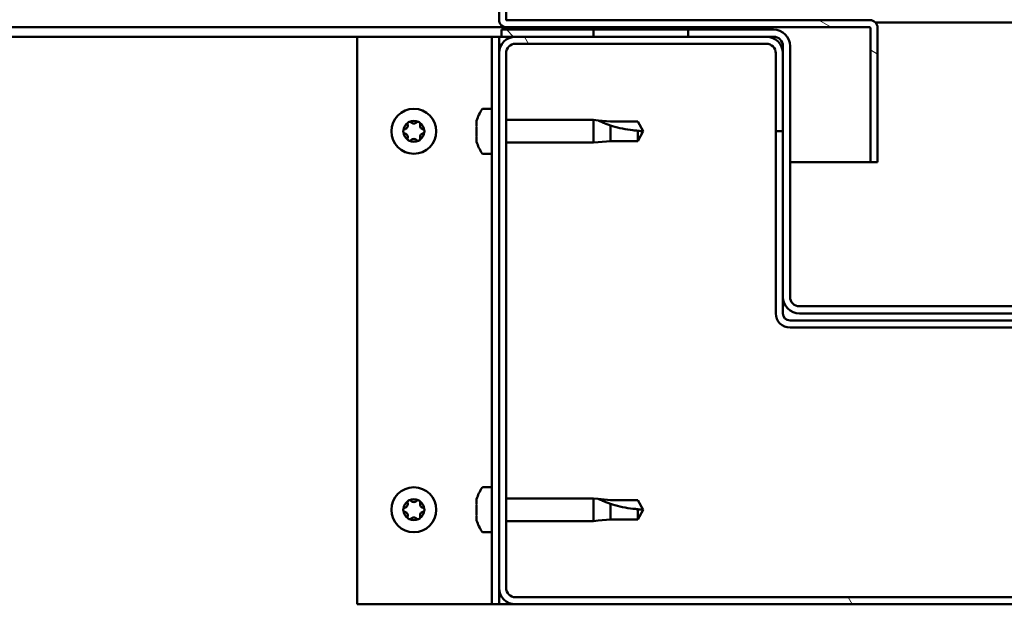
# Model space of a CAD drawing. Units: millimetres. Extents: x -6299 to 24339, y 3118 to 8837.
# Drawn here: x 17995 to 18203, y 7262 to 7386 of the extents above; entities that cross this region are included whole.
import ezdxf

# ---------------------------------------------------------------- set-up
doc = ezdxf.new("R2010")
doc.units = ezdxf.units.MM
doc.header["$LTSCALE"] = 25
doc.layers.add('Hatch (ISO)', color=7, linetype='Continuous', lineweight=18)
doc.layers.add('Visible (ISO)', color=7, linetype='Continuous', lineweight=50)

msp = doc.modelspace()

# ---------------------------------------------------------------- hatches: boundary and pattern name
at = {"layer": 'Hatch (ISO)'}
h = msp.add_hatch(dxfattribs=at)
h.set_pattern_fill('ANSI31', color=256, scale=635, angle=105.0002, style=0)
h.set_pattern_definition([(150.00025, (0, 0), (-39.6872, -68.74094), [])])
edge = h.paths.add_edge_path()
edge.add_line((18097.64, 7386.01), (18097.64, 7409.41))
edge.add_line((18097.64, 7409.41), (18096.14, 7409.41))
edge.add_line((18096.14, 7409.41), (18096.14, 7386.01))
edge.add_ellipse((18097.74, 7386.01), major_axis=(-1.6, 0), ratio=1, start_angle=0, end_angle=90)
edge.add_line((18097.74, 7384.41), (18116.14, 7384.41))
edge.add_line((18116.14, 7384.41), (18136.14, 7384.41))
edge.add_line((18136.14, 7384.41), (18174.54, 7384.41))
edge.add_ellipse((18174.54, 7384.31), major_axis=(0, 0.1), ratio=1, start_angle=270, end_angle=360, ccw=False)
edge.add_line((18174.64, 7384.31), (18174.64, 7355.91))
edge.add_line((18174.64, 7355.91), (18176.14, 7355.91))
edge.add_line((18176.14, 7355.91), (18176.14, 7384.31))
edge.add_ellipse((18174.54, 7384.31), major_axis=(1.6, 0), ratio=1, start_angle=0, end_angle=90)
edge.add_line((18174.54, 7385.91), (18097.74, 7385.91))
edge.add_ellipse((18097.74, 7386.01), major_axis=(0, -0.1), ratio=1, start_angle=270, end_angle=360, ccw=False)
h = msp.add_hatch(dxfattribs=at)
h.set_pattern_fill('ANSI31', color=256, scale=635, angle=15, style=0)
h.set_pattern_definition([(60, (0, 0), (-68.74075, 39.68753), [])])
h.paths.add_polyline_path([(16926.14, 7382.41), (16926.14, 7384.41), (16906.14, 7384.41), (16906.14, 7382.41)])
h.paths.add_polyline_path([(18136.14, 7382.41), (18136.14, 7383.91), (18136.14, 7384.41), (18116.14, 7384.41), (18116.14, 7383.91), (18116.14, 7382.41)])
h = msp.add_hatch(dxfattribs=at)
h.set_pattern_fill('ANSI31', color=256, scale=635, angle=90.0002, style=0)
h.set_pattern_definition([(135.0002, (0, 0), (-56.1264, -56.1268), [])])
edge = h.paths.add_edge_path()
edge.add_ellipse((18154.14, 7380.41), major_axis=(0, 2), ratio=1, start_angle=270, end_angle=360)
edge.add_line((18154.14, 7382.41), (18152.64, 7382.41))
edge.add_line((18152.64, 7382.41), (18136.14, 7382.41))
edge.add_line((18136.14, 7382.41), (18116.14, 7382.41))
edge.add_line((18116.14, 7382.41), (18099.64, 7382.41))
edge.add_line((18099.64, 7382.41), (18096.64, 7382.41))
edge.add_line((18096.64, 7382.41), (18096.64, 7383.91))
edge.add_line((18096.64, 7383.91), (18116.14, 7383.91))
edge.add_line((18116.14, 7383.91), (18136.14, 7383.91))
edge.add_line((18136.14, 7383.91), (18154.14, 7383.91))
edge.add_ellipse((18154.14, 7380.41), major_axis=(3.5, 0), ratio=1, start_angle=0, end_angle=90, ccw=False)
edge.add_line((18157.64, 7380.41), (18157.64, 7327.41))
edge.add_ellipse((18159.64, 7327.41), major_axis=(0, -2), ratio=1, start_angle=270, end_angle=360)
edge.add_line((18159.64, 7325.41), (18232.64, 7325.41))
edge.add_ellipse((18232.64, 7327.41), major_axis=(2, 0), ratio=1, start_angle=270, end_angle=360)
edge.add_line((18234.64, 7327.41), (18234.64, 7380.41))
edge.add_ellipse((18238.14, 7380.41), major_axis=(0, 3.5), ratio=1, start_angle=0, end_angle=90, ccw=False)
edge.add_line((18238.14, 7383.91), (18256.14, 7383.91))
edge.add_line((18256.14, 7383.91), (18276.14, 7383.91))
edge.add_line((18276.14, 7383.91), (18295.64, 7383.91))
edge.add_line((18295.64, 7383.91), (18295.64, 7382.41))
edge.add_line((18295.64, 7382.41), (18292.64, 7382.41))
edge.add_line((18292.64, 7382.41), (18276.14, 7382.41))
edge.add_line((18276.14, 7382.41), (18256.14, 7382.41))
edge.add_line((18256.14, 7382.41), (18239.64, 7382.41))
edge.add_line((18239.64, 7382.41), (18238.14, 7382.41))
edge.add_ellipse((18238.14, 7380.41), major_axis=(-2, 0), ratio=1, start_angle=270, end_angle=360)
edge.add_line((18236.14, 7380.41), (18236.14, 7378.91))
edge.add_line((18236.14, 7378.91), (18236.14, 7362.41))
edge.add_line((18236.14, 7362.41), (18236.14, 7327.41))
edge.add_ellipse((18232.64, 7327.41), major_axis=(0, -3.5), ratio=1, start_angle=0, end_angle=90, ccw=False)
edge.add_line((18232.64, 7323.91), (18159.64, 7323.91))
edge.add_ellipse((18159.64, 7327.41), major_axis=(-3.5, 0), ratio=1, start_angle=0, end_angle=90, ccw=False)
edge.add_line((18156.14, 7327.41), (18156.14, 7362.41))
edge.add_line((18156.14, 7362.41), (18156.14, 7378.91))
edge.add_line((18156.14, 7378.91), (18156.14, 7380.41))
h = msp.add_hatch(dxfattribs=at)
h.set_pattern_fill('ANSI31', color=256, scale=635, angle=75.0002, style=0)
h.set_pattern_definition([(120.00018, (0, 0), (-68.74064, -39.6877), [])])
edge = h.paths.add_edge_path()
edge.add_ellipse((18099.64, 7265.91), major_axis=(-3.5, 0), ratio=1, start_angle=0, end_angle=90)
edge.add_line((18099.64, 7262.41), (18292.64, 7262.41))
edge.add_ellipse((18292.64, 7265.91), major_axis=(0, -3.5), ratio=1, start_angle=0, end_angle=90)
edge.add_line((18296.14, 7265.91), (18296.14, 7378.91))
edge.add_ellipse((18292.64, 7378.91), major_axis=(3.5, 0), ratio=1, start_angle=0, end_angle=90)
edge.add_line((18292.64, 7382.41), (18276.14, 7382.41))
edge.add_line((18276.14, 7382.41), (18256.14, 7382.41))
edge.add_line((18256.14, 7382.41), (18239.64, 7382.41))
edge.add_ellipse((18239.64, 7378.91), major_axis=(0, 3.5), ratio=1, start_angle=0, end_angle=90)
edge.add_line((18236.14, 7378.91), (18236.14, 7362.41))
edge.add_line((18236.14, 7362.41), (18237.64, 7362.41))
edge.add_line((18237.64, 7362.41), (18237.64, 7378.91))
edge.add_ellipse((18239.64, 7378.91), major_axis=(-2, 0), ratio=1, start_angle=270, end_angle=360, ccw=False)
edge.add_line((18239.64, 7380.91), (18292.64, 7380.91))
edge.add_ellipse((18292.64, 7378.91), major_axis=(0, 2), ratio=1, start_angle=270, end_angle=360, ccw=False)
edge.add_line((18294.64, 7378.91), (18294.64, 7265.91))
edge.add_ellipse((18292.64, 7265.91), major_axis=(2, 0), ratio=1, start_angle=270, end_angle=360, ccw=False)
edge.add_line((18292.64, 7263.91), (18099.64, 7263.91))
edge.add_ellipse((18099.64, 7265.91), major_axis=(0, -2), ratio=1, start_angle=270, end_angle=360, ccw=False)
edge.add_line((18097.64, 7265.91), (18097.64, 7378.91))
edge.add_ellipse((18099.64, 7378.91), major_axis=(-2, 0), ratio=1, start_angle=270, end_angle=360, ccw=False)
edge.add_line((18099.64, 7380.91), (18152.64, 7380.91))
edge.add_ellipse((18152.64, 7378.91), major_axis=(0, 2), ratio=1, start_angle=270, end_angle=360, ccw=False)
edge.add_line((18154.64, 7378.91), (18154.64, 7362.41))
edge.add_line((18154.64, 7362.41), (18156.14, 7362.41))
edge.add_line((18156.14, 7362.41), (18156.14, 7378.91))
edge.add_ellipse((18152.64, 7378.91), major_axis=(3.5, 0), ratio=1, start_angle=0, end_angle=90)
edge.add_line((18152.64, 7382.41), (18136.14, 7382.41))
edge.add_line((18136.14, 7382.41), (18116.14, 7382.41))
edge.add_line((18116.14, 7382.41), (18099.64, 7382.41))
edge.add_ellipse((18099.64, 7378.91), major_axis=(0, 3.5), ratio=1, start_angle=0, end_angle=90)
edge.add_line((18096.14, 7378.91), (18096.14, 7265.91))

# ---------------------------------------------------------------- linework, layer by layer
at = {"layer": 'Visible (ISO)'}
for p, q in [((18096.14, 7409.41), (18096.14, 7386.01)), ((18097.64, 7386.01), (18097.64, 7409.41)), ((18174.54, 7385.91), (18097.74, 7385.91)), ((18175.71, 7385.41), (18216.58, 7385.41)), ((18097.74, 7384.41), (17439.83, 7384.41)), ((18154.14, 7383.91), (18096.64, 7383.91)), ((18096.64, 7383.91), (18096.64, 7382.41)), ((18097.74, 7384.41), (18174.54, 7384.41)), ((18136.14, 7384.41), (18116.14, 7384.41)), ((18116.14, 7384.41), (18116.14, 7382.41)), ((18136.14, 7382.41), (18136.14, 7384.41)), ((18174.64, 7384.31), (18174.64, 7355.91)), ((18176.14, 7384.41), (18176.14, 7384.31)), ((18176.14, 7384.41), (18176.14, 7384.41)), ((18176.14, 7355.91), (18176.14, 7384.31)), ((18066.14, 7382.41), (17439.15, 7382.41)), ((18066.14, 7382.41), (18093.14, 7382.41)), ((18066.14, 7262.41), (18066.14, 7382.41)), ((18094.64, 7382.41), (18093.14, 7382.41)), ((18094.64, 7382.41), (18096.14, 7382.41)), ((18094.64, 7262.41), (18094.64, 7382.41)), ((18096.64, 7382.41), (18096.14, 7382.41)), ((18096.14, 7378.91), (18096.14, 7382.41)), ((18096.64, 7382.41), (18154.14, 7382.41)), ((18152.64, 7382.41), (18099.64, 7382.41)), ((18099.64, 7380.91), (18152.64, 7380.91)), ((18116.14, 7382.41), (18136.14, 7382.41)), ((18096.14, 7378.91), (18096.14, 7265.91)), ((18097.64, 7265.91), (18097.64, 7378.91)), ((18154.64, 7378.91), (18154.64, 7362.41)), ((18156.14, 7380.41), (18156.14, 7327.41)), ((18156.14, 7362.41), (18156.14, 7378.91)), ((18157.64, 7327.41), (18157.64, 7380.41)), ((18092.76, 7367.16), (18094.64, 7367.16)), ((18091.4, 7363.69), (18091.4, 7364.61)), ((18097.64, 7364.81), (18116.14, 7364.81)), ((18116.14, 7360.01), (18116.14, 7364.81)), ((18117.07, 7364.72), (18116.14, 7364.81)), ((18117.07, 7364.72), (18119.71, 7364.46)), ((18119.71, 7364.46), (18125.46, 7364.46)), ((18125.46, 7364.46), (18126.64, 7362.41)), ((18091.4, 7361.5), (18091.4, 7363.32)), ((18119.71, 7360.36), (18119.71, 7363.65)), ((18125.46, 7360.36), (18125.46, 7362.54)), ((18125.46, 7360.36), (18126.64, 7362.41)), ((18154.64, 7362.41), (18156.14, 7362.41)), ((18154.64, 7362.41), (18154.64, 7323.91)), ((18091.4, 7360.21), (18091.4, 7361.13)), ((18117.07, 7360.1), (18116.14, 7360.01)), ((18117.07, 7360.1), (18119.71, 7360.36)), ((18119.71, 7360.36), (18125.46, 7360.36)), ((18097.64, 7360.01), (18116.14, 7360.01)), ((18092.76, 7357.66), (18094.64, 7357.66)), ((18174.64, 7355.91), (18157.64, 7355.91)), ((18174.64, 7355.91), (18176.14, 7355.91)), ((18156.14, 7327.41), (18156.14, 7323.91)), ((18232.64, 7325.41), (18159.64, 7325.41)), ((18159.64, 7323.91), (18232.64, 7323.91)), ((18234.64, 7322.41), (18157.64, 7322.41)), ((18157.64, 7320.91), (18234.64, 7320.91)), ((18092.76, 7287.16), (18094.64, 7287.16)), ((18091.4, 7283.69), (18091.4, 7284.61)), ((18091.4, 7281.5), (18091.4, 7283.32)), ((18097.64, 7284.81), (18116.14, 7284.81)), ((18116.14, 7280.01), (18116.14, 7284.81)), ((18117.07, 7284.72), (18116.14, 7284.81)), ((18117.07, 7284.72), (18119.71, 7284.46)), ((18119.71, 7284.46), (18125.46, 7284.46)), ((18119.71, 7280.36), (18119.71, 7283.65)), ((18125.46, 7284.46), (18126.64, 7282.41)), ((18091.4, 7280.21), (18091.4, 7281.13)), ((18125.46, 7280.36), (18125.46, 7282.54)), ((18125.46, 7280.36), (18126.64, 7282.41)), ((18097.64, 7280.01), (18116.14, 7280.01)), ((18117.07, 7280.1), (18116.14, 7280.01)), ((18117.07, 7280.1), (18119.71, 7280.36)), ((18119.71, 7280.36), (18125.46, 7280.36)), ((18092.76, 7277.66), (18094.64, 7277.66)), ((18096.14, 7262.41), (18096.14, 7265.91)), ((18093.14, 7262.41), (18066.14, 7262.41)), ((18094.64, 7262.41), (18093.14, 7262.41)), ((18094.64, 7262.41), (18096.14, 7262.41)), ((18099.64, 7262.41), (18096.14, 7262.41)), ((18292.64, 7263.91), (18099.64, 7263.91)), ((18099.64, 7262.41), (18292.64, 7262.41))]:
    msp.add_line(p, q, dxfattribs=at)
for centre in [(18078.14, 7362.41), (18078.14, 7282.41)]:
    msp.add_circle(centre, 4.75, dxfattribs=at)
for centre, radius, start, end in [((18097.74, 7386.01), 1.6, 180, 270), ((18097.74, 7386.01), 0.1, 180, 270), ((18174.54, 7384.31), 1.6, 0, 90), ((18154.14, 7380.41), 3.5, 0, 90), ((18174.54, 7384.31), 0.1, 0, 90), ((18099.64, 7378.91), 3.5, 90, 180), ((18099.64, 7378.91), 2, 90, 180), ((18152.64, 7378.91), 3.5, 0, 90), ((18152.64, 7378.91), 2, 0, 90), ((18154.14, 7380.41), 2, 0, 90), ((18099.09, 7362.41), 8, 144.3147, 163.6652), ((18092.76, 7366.96), 0.2, 90, 144.3147), ((18078.14, 7362.41), 2.21, 125.5744, 174.4256), ((18077.24, 7363.97), 0.45, 148.4387, 196.6582), ((18078.14, 7362.41), 2.21, 65.5744, 114.4256), ((18077.24, 7363.97), 0.45, 43.3418, 91.5613), ((18078.14, 7364.82), 0.787, 223.3418, 316.6582), ((18079.04, 7363.97), 0.45, 88.4387, 136.6582), ((18079.04, 7363.97), 0.45, 343.3418, 31.5613), ((18078.14, 7362.41), 2.21, 5.5744, 54.4256), ((18076.34, 7362.41), 0.45, 103.3418, 151.5613), ((18076.34, 7362.41), 0.45, 208.4387, 256.6582), ((18078.14, 7362.41), 2.21, 185.5744, 234.4256), ((18076.06, 7363.61), 0.787, 283.3418, 16.6582), ((18078.14, 7362.41), 2.21, 305.5744, 354.4256), ((18080.23, 7363.61), 0.787, 163.3418, 256.6582), ((18079.94, 7362.41), 0.45, 28.4387, 76.6582), ((18079.94, 7362.41), 0.45, 283.3418, 331.5613), ((18076.06, 7361.21), 0.787, 343.3418, 76.6582), ((18077.24, 7360.85), 0.45, 163.3418, 211.5613), ((18077.24, 7360.85), 0.45, 268.4387, 316.6582), ((18078.14, 7362.41), 2.21, 245.5744, 294.4256), ((18078.14, 7360), 0.787, 43.3418, 136.6582), ((18079.04, 7360.85), 0.45, 223.3418, 271.5613), ((18079.04, 7360.85), 0.45, 328.4387, 16.6582), ((18080.23, 7361.21), 0.787, 103.3418, 196.6582), ((18099.09, 7362.41), 8, 196.3348, 215.6853), ((18092.76, 7357.86), 0.2, 215.6853, 270), ((18159.64, 7327.41), 3.5, 180, 270), ((18159.64, 7327.41), 2, 180, 270), ((18157.64, 7323.91), 3, 180, 270), ((18157.64, 7323.91), 1.5, 180, 270), ((18099.09, 7282.41), 8, 144.3147, 163.6652), ((18092.76, 7286.96), 0.2, 90, 144.3147), ((18078.14, 7282.41), 2.21, 125.5744, 174.4256), ((18076.06, 7283.61), 0.787, 283.3418, 16.6582), ((18077.24, 7283.97), 0.45, 148.4387, 196.6582), ((18078.14, 7282.41), 2.21, 65.5744, 114.4256), ((18077.24, 7283.97), 0.45, 43.3418, 91.5613), ((18078.14, 7284.82), 0.787, 223.3418, 316.6582), ((18079.04, 7283.97), 0.45, 88.4387, 136.6582), ((18079.04, 7283.97), 0.45, 343.3418, 31.5613), ((18078.14, 7282.41), 2.21, 5.5744, 54.4256), ((18080.23, 7283.61), 0.787, 163.3418, 256.6582), ((18076.34, 7282.41), 0.45, 103.3418, 151.5613), ((18076.34, 7282.41), 0.45, 208.4387, 256.6582), ((18078.14, 7282.41), 2.21, 185.5744, 234.4256), ((18076.06, 7281.21), 0.787, 343.3418, 76.6582), ((18077.24, 7280.85), 0.45, 163.3418, 211.5613), ((18078.14, 7282.41), 2.21, 305.5744, 354.4256), ((18079.04, 7280.85), 0.45, 328.4387, 16.6582), ((18080.23, 7281.21), 0.787, 103.3418, 196.6582), ((18079.94, 7282.41), 0.45, 28.4387, 76.6582), ((18079.94, 7282.41), 0.45, 283.3418, 331.5613), ((18077.24, 7280.85), 0.45, 268.4387, 316.6582), ((18078.14, 7282.41), 2.21, 245.5744, 294.4256), ((18078.14, 7280), 0.787, 43.3418, 136.6582), ((18079.04, 7280.85), 0.45, 223.3418, 271.5613), ((18099.09, 7282.41), 8, 196.3348, 215.6853), ((18092.76, 7277.86), 0.2, 215.6853, 270), ((18099.64, 7265.91), 3.5, 180, 270), ((18099.64, 7265.91), 2, 180, 270)]:
    msp.add_arc(centre, radius, start, end, dxfattribs=at)
for points, knots in [([(18076.86, 7364.2), (18076.89, 7364.25), (18076.92, 7364.29), (18077.01, 7364.36), (18077.06, 7364.38), (18077.15, 7364.41), (18077.19, 7364.42), (18077.23, 7364.42)], [0.17438702, 0.17438702, 0.17438702, 0.17438702, 0.18896797, 0.18896797, 0.20586323, 0.20586323, 0.21737852, 0.21737852, 0.21737852, 0.21737852]), ([(18079.06, 7364.42), (18079.11, 7364.42), (18079.16, 7364.41), (18079.26, 7364.37), (18079.31, 7364.33), (18079.38, 7364.27), (18079.41, 7364.24), (18079.43, 7364.2)], [0.17438702, 0.17438702, 0.17438702, 0.17438702, 0.18896797, 0.18896797, 0.20586323, 0.20586323, 0.21737852, 0.21737852, 0.21737852, 0.21737852]), ([(18091.42, 7364.66), (18091.42, 7364.66), (18091.42, 7364.66), (18091.41, 7364.64), (18091.41, 7364.62), (18091.4, 7364.61)], [0.19569168, 0.19569168, 0.19569168, 0.19569168, 0.20586323, 0.20586323, 0.21737852, 0.21737852, 0.21737852, 0.21737852]), ([(18119.71, 7363.65), (18119.46, 7363.74), (18119.2, 7363.83), (18118.62, 7364.05), (18118.3, 7364.18), (18117.73, 7364.42), (18117.43, 7364.56), (18117.2, 7364.66), (18117.15, 7364.68), (18117.09, 7364.71), (18117.07, 7364.72), (18117.07, 7364.72)], [0.9725494, 0.9725494, 0.9725494, 0.9725494, 1.0547969, 1.0547969, 1.1648244, 1.1648244, 1.2623094, 1.2623094, 1.290226, 1.290226, 1.3181426, 1.3181426, 1.3181426, 1.3181426]), ([(18075.95, 7362.2), (18075.92, 7362.24), (18075.91, 7362.29), (18075.89, 7362.4), (18075.89, 7362.46), (18075.91, 7362.55), (18075.93, 7362.59), (18075.95, 7362.62)], [0.17438702, 0.17438702, 0.17438702, 0.17438702, 0.18896797, 0.18896797, 0.20586323, 0.20586323, 0.21737852, 0.21737852, 0.21737852, 0.21737852]), ([(18080.34, 7362.62), (18080.36, 7362.58), (18080.38, 7362.53), (18080.4, 7362.42), (18080.39, 7362.36), (18080.37, 7362.27), (18080.36, 7362.23), (18080.34, 7362.2)], [0.17438702, 0.17438702, 0.17438702, 0.17438702, 0.18896797, 0.18896797, 0.20586323, 0.20586323, 0.21737852, 0.21737852, 0.21737852, 0.21737852]), ([(18091.4, 7363.69), (18091.41, 7363.67), (18091.41, 7363.63), (18091.42, 7363.55), (18091.42, 7363.49), (18091.41, 7363.4), (18091.41, 7363.36), (18091.4, 7363.32)], [0.17438702, 0.17438702, 0.17438702, 0.17438702, 0.18896797, 0.18896797, 0.20586323, 0.20586323, 0.21737851, 0.21737851, 0.21737851, 0.21737851]), ([(18125.46, 7362.54), (18125.13, 7362.56), (18124.79, 7362.59), (18123.71, 7362.7), (18122.96, 7362.82), (18121.51, 7363.13), (18120.8, 7363.31), (18119.99, 7363.56), (18119.85, 7363.61), (18119.71, 7363.65)], [1.0298299, 1.0298299, 1.0298299, 1.0298299, 1.1268672, 1.1268672, 1.3401618, 1.3401618, 1.5534565, 1.5534565, 1.5990374, 1.5990374, 1.5990374, 1.5990374]), ([(18077.23, 7360.4), (18077.18, 7360.4), (18077.13, 7360.41), (18077.03, 7360.45), (18076.98, 7360.48), (18076.91, 7360.55), (18076.88, 7360.58), (18076.86, 7360.62)], [0.17438702, 0.17438702, 0.17438702, 0.17438702, 0.18896797, 0.18896797, 0.20586323, 0.20586323, 0.21737851, 0.21737851, 0.21737851, 0.21737851]), ([(18079.43, 7360.62), (18079.4, 7360.57), (18079.37, 7360.53), (18079.28, 7360.46), (18079.23, 7360.44), (18079.14, 7360.41), (18079.1, 7360.4), (18079.06, 7360.4)], [0.17438702, 0.17438702, 0.17438702, 0.17438702, 0.18896797, 0.18896797, 0.20586323, 0.20586323, 0.21737851, 0.21737851, 0.21737851, 0.21737851]), ([(18091.4, 7361.5), (18091.41, 7361.45), (18091.41, 7361.4), (18091.42, 7361.29), (18091.42, 7361.24), (18091.41, 7361.17), (18091.41, 7361.15), (18091.4, 7361.13)], [0.17438702, 0.17438702, 0.17438702, 0.17438702, 0.18896797, 0.18896797, 0.20586323, 0.20586323, 0.21737851, 0.21737851, 0.21737851, 0.21737851]), ([(18091.4, 7360.21), (18091.41, 7360.19), (18091.41, 7360.17), (18091.42, 7360.16), (18091.42, 7360.16), (18091.42, 7360.16)], [0.17438702, 0.17438702, 0.17438702, 0.17438702, 0.18896797, 0.18896797, 0.19569168, 0.19569168, 0.19569168, 0.19569168]), ([(18076.86, 7284.2), (18076.89, 7284.25), (18076.92, 7284.29), (18077.01, 7284.36), (18077.06, 7284.38), (18077.15, 7284.41), (18077.19, 7284.42), (18077.23, 7284.42)], [0.17438702, 0.17438702, 0.17438702, 0.17438702, 0.18896797, 0.18896797, 0.20586323, 0.20586323, 0.21737852, 0.21737852, 0.21737852, 0.21737852]), ([(18079.06, 7284.42), (18079.11, 7284.42), (18079.16, 7284.41), (18079.26, 7284.37), (18079.31, 7284.33), (18079.38, 7284.27), (18079.41, 7284.24), (18079.43, 7284.2)], [0.17438702, 0.17438702, 0.17438702, 0.17438702, 0.18896797, 0.18896797, 0.20586323, 0.20586323, 0.21737852, 0.21737852, 0.21737852, 0.21737852]), ([(18091.42, 7284.66), (18091.42, 7284.66), (18091.42, 7284.66), (18091.41, 7284.64), (18091.41, 7284.62), (18091.4, 7284.61)], [0.19569168, 0.19569168, 0.19569168, 0.19569168, 0.20586323, 0.20586323, 0.21737852, 0.21737852, 0.21737852, 0.21737852]), ([(18091.4, 7283.69), (18091.41, 7283.67), (18091.41, 7283.63), (18091.42, 7283.55), (18091.42, 7283.49), (18091.41, 7283.4), (18091.41, 7283.36), (18091.4, 7283.32)], [0.17438702, 0.17438702, 0.17438702, 0.17438702, 0.18896797, 0.18896797, 0.20586323, 0.20586323, 0.21737851, 0.21737851, 0.21737851, 0.21737851]), ([(18119.71, 7283.65), (18119.46, 7283.74), (18119.2, 7283.83), (18118.62, 7284.05), (18118.3, 7284.18), (18117.73, 7284.42), (18117.43, 7284.56), (18117.2, 7284.66), (18117.15, 7284.68), (18117.09, 7284.71), (18117.07, 7284.72), (18117.07, 7284.72)], [0.9725494, 0.9725494, 0.9725494, 0.9725494, 1.0547969, 1.0547969, 1.1648244, 1.1648244, 1.2623094, 1.2623094, 1.290226, 1.290226, 1.3181426, 1.3181426, 1.3181426, 1.3181426]), ([(18125.46, 7282.54), (18125.13, 7282.56), (18124.79, 7282.59), (18123.71, 7282.7), (18122.96, 7282.82), (18121.51, 7283.13), (18120.8, 7283.31), (18119.99, 7283.56), (18119.85, 7283.61), (18119.71, 7283.65)], [1.0298299, 1.0298299, 1.0298299, 1.0298299, 1.1268672, 1.1268672, 1.3401618, 1.3401618, 1.5534565, 1.5534565, 1.5990374, 1.5990374, 1.5990374, 1.5990374]), ([(18075.95, 7282.2), (18075.92, 7282.24), (18075.91, 7282.29), (18075.89, 7282.4), (18075.89, 7282.46), (18075.91, 7282.55), (18075.93, 7282.59), (18075.95, 7282.62)], [0.17438702, 0.17438702, 0.17438702, 0.17438702, 0.18896797, 0.18896797, 0.20586323, 0.20586323, 0.21737852, 0.21737852, 0.21737852, 0.21737852]), ([(18080.34, 7282.62), (18080.36, 7282.58), (18080.38, 7282.53), (18080.4, 7282.42), (18080.39, 7282.36), (18080.37, 7282.27), (18080.36, 7282.23), (18080.34, 7282.2)], [0.17438702, 0.17438702, 0.17438702, 0.17438702, 0.18896797, 0.18896797, 0.20586323, 0.20586323, 0.21737852, 0.21737852, 0.21737852, 0.21737852]), ([(18091.4, 7281.5), (18091.41, 7281.45), (18091.41, 7281.4), (18091.42, 7281.29), (18091.42, 7281.24), (18091.41, 7281.17), (18091.41, 7281.15), (18091.4, 7281.13)], [0.17438702, 0.17438702, 0.17438702, 0.17438702, 0.18896797, 0.18896797, 0.20586323, 0.20586323, 0.21737851, 0.21737851, 0.21737851, 0.21737851]), ([(18077.23, 7280.4), (18077.18, 7280.4), (18077.13, 7280.41), (18077.03, 7280.45), (18076.98, 7280.48), (18076.91, 7280.55), (18076.88, 7280.58), (18076.86, 7280.62)], [0.17438702, 0.17438702, 0.17438702, 0.17438702, 0.18896797, 0.18896797, 0.20586323, 0.20586323, 0.21737851, 0.21737851, 0.21737851, 0.21737851]), ([(18079.43, 7280.62), (18079.4, 7280.57), (18079.37, 7280.53), (18079.28, 7280.46), (18079.23, 7280.44), (18079.14, 7280.41), (18079.1, 7280.4), (18079.06, 7280.4)], [0.17438702, 0.17438702, 0.17438702, 0.17438702, 0.18896797, 0.18896797, 0.20586323, 0.20586323, 0.21737851, 0.21737851, 0.21737851, 0.21737851]), ([(18091.4, 7280.21), (18091.41, 7280.19), (18091.41, 7280.17), (18091.42, 7280.16), (18091.42, 7280.16), (18091.42, 7280.16)], [0.17438702, 0.17438702, 0.17438702, 0.17438702, 0.18896797, 0.18896797, 0.19569168, 0.19569168, 0.19569168, 0.19569168])]:
    msp.add_open_spline(points, degree=3, knots=knots, dxfattribs=at)
for points in [[(18126.64, 7362.41), (18126.26, 7362.41), (18125.86, 7362.45), (18125.46, 7362.54)], [(18126.64, 7282.41), (18126.26, 7282.41), (18125.86, 7282.45), (18125.46, 7282.54)]]:
    msp.add_open_spline(points, degree=3, dxfattribs=at)

doc.saveas('drawing.dxf')
